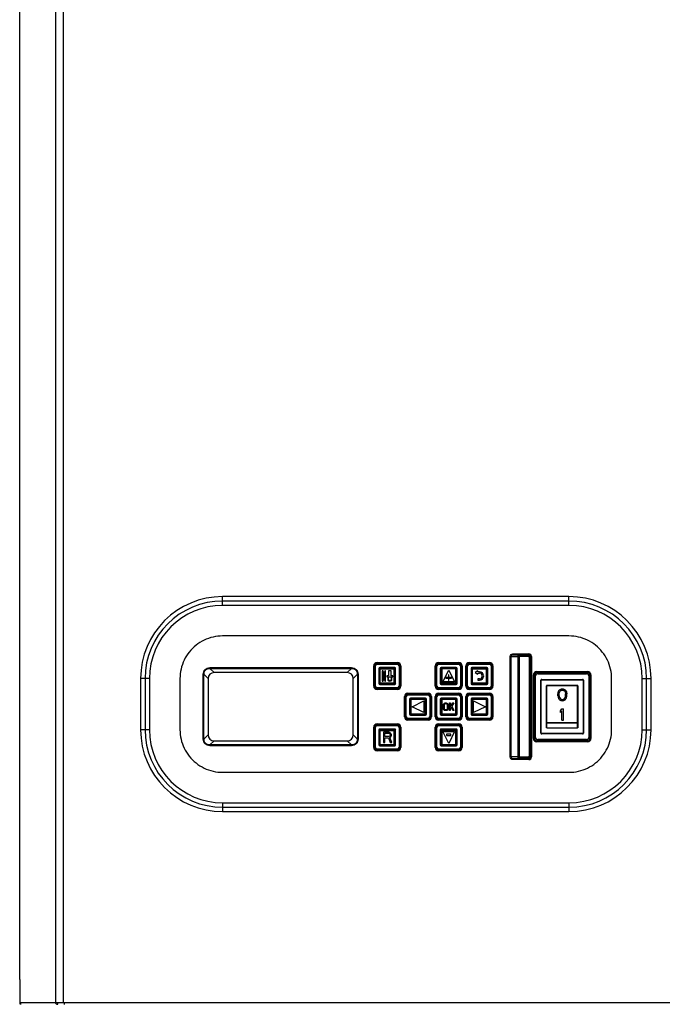
# Model space of a CAD drawing. Units: millimetres. Extents: x 0 to 420, y 0 to 297.
# Drawn here: x 160 to 175, y 161 to 184 of the extents above; entities that cross this region are included whole.
import ezdxf

# ---------------------------------------------------------------- set-up
doc = ezdxf.new("R2010")
doc.units = ezdxf.units.MM
doc.header["$LTSCALE"] = 23.1
doc.layers.add('ASSEMBLY', color=7, linetype='CONTINUOUS')

msp = doc.modelspace()

# ---------------------------------------------------------------- linework, layer by layer
at = {"layer": 'ASSEMBLY', "color": 9, "linetype": 'Continuous'}
for p, q in [((161.154, 203.844), (161.154, 161.204)), ((161.345, 161.204), (161.345, 203.844)), ((160.318, 161.75), (160.318, 203.298)), ((165.076, 170.529), (165.076, 170.737)), ((173.196, 170.737), (165.076, 170.737)), ((173.196, 170.529), (173.196, 170.737)), ((173.196, 170.633), (165.076, 170.633)), ((173.196, 170.529), (165.076, 170.529)), ((171.883, 169.394), (171.883, 169.374)), ((171.883, 169.394), (172.256, 169.394)), ((171.883, 169.374), (172.034, 169.369)), ((172.042, 169.368), (172.052, 169.358)), ((172.052, 169.338), (172.052, 169.358)), ((172.052, 169.338), (172.24, 169.338)), ((172.256, 169.374), (172.24, 169.358)), ((172.24, 169.358), (172.24, 169.338)), ((172.256, 169.394), (172.256, 169.374)), ((168.618, 168.638), (168.618, 169.11)), ((168.618, 169.11), (168.659, 169.11)), ((168.638, 168.638), (168.638, 169.11)), ((168.639, 168.638), (168.639, 169.11)), ((168.659, 168.638), (168.659, 169.11)), ((168.7, 169.151), (168.7, 169.192)), ((168.7, 169.192), (169.172, 169.192)), ((168.7, 169.172), (169.172, 169.172)), ((168.7, 169.171), (169.172, 169.171)), ((168.7, 169.151), (169.172, 169.151)), ((169.172, 169.151), (169.172, 169.192)), ((169.213, 169.11), (169.213, 168.638)), ((169.213, 169.11), (169.254, 169.11)), ((169.233, 169.11), (169.233, 168.638)), ((169.234, 169.11), (169.234, 168.638)), ((169.254, 169.11), (169.254, 168.638)), ((170.058, 168.638), (170.058, 169.11)), ((170.058, 169.11), (170.099, 169.11)), ((170.078, 168.638), (170.078, 169.11)), ((170.079, 168.638), (170.079, 169.11)), ((170.099, 168.638), (170.099, 169.11)), ((170.14, 169.151), (170.14, 169.192)), ((170.14, 169.192), (170.612, 169.192)), ((170.14, 169.172), (170.612, 169.172)), ((170.14, 169.171), (170.612, 169.171)), ((170.14, 169.151), (170.612, 169.151)), ((170.612, 169.151), (170.612, 169.192)), ((170.653, 169.11), (170.653, 168.638)), ((170.653, 169.11), (170.694, 169.11)), ((170.673, 169.11), (170.673, 168.638)), ((170.674, 169.11), (170.674, 168.638)), ((170.694, 169.11), (170.694, 168.638)), ((170.778, 168.638), (170.778, 169.11)), ((170.778, 169.11), (170.819, 169.11)), ((170.798, 168.638), (170.798, 169.11)), ((170.799, 168.638), (170.799, 169.11)), ((170.819, 168.638), (170.819, 169.11)), ((170.86, 169.151), (170.86, 169.192)), ((170.86, 169.192), (171.332, 169.192)), ((170.86, 169.172), (171.332, 169.172)), ((170.86, 169.171), (171.332, 169.171)), ((170.86, 169.151), (171.332, 169.151)), ((171.332, 169.151), (171.332, 169.192)), ((171.373, 169.11), (171.373, 168.638)), ((171.373, 169.11), (171.414, 169.11)), ((171.393, 169.11), (171.393, 168.638)), ((171.394, 169.11), (171.394, 168.638)), ((171.414, 169.11), (171.414, 168.638)), ((171.821, 166.974), (171.821, 169.334)), ((171.821, 169.334), (171.84, 169.334)), ((171.84, 166.974), (171.84, 169.334)), ((171.84, 169.334), (171.995, 169.329)), ((171.995, 169.329), (171.995, 166.979)), ((172.002, 169.328), (172.002, 166.98)), ((172.002, 169.328), (172.013, 169.318)), ((172.013, 169.318), (172.033, 169.318)), ((172.033, 166.99), (172.033, 169.318)), ((172.26, 169.318), (172.26, 166.99)), ((172.26, 169.318), (172.28, 169.318)), ((172.296, 169.334), (172.28, 169.318)), ((172.316, 169.334), (172.296, 169.334)), ((172.316, 169.334), (172.316, 166.974)), ((164.621, 167.395), (164.621, 168.914)), ((164.621, 168.914), (164.638, 168.914)), ((164.638, 167.395), (164.638, 168.914)), ((164.638, 168.914), (164.736, 168.816)), ((164.777, 169.07), (164.777, 169.052)), ((164.777, 169.07), (168.096, 169.07)), ((164.777, 169.052), (164.875, 168.954)), ((164.777, 169.052), (168.096, 169.052)), ((168.096, 169.052), (167.998, 168.954)), ((168.096, 169.07), (168.096, 169.052)), ((168.234, 168.914), (168.136, 168.816)), ((168.234, 168.914), (168.234, 167.395)), ((168.252, 168.914), (168.234, 168.914)), ((168.252, 168.914), (168.252, 167.395)), ((168.752, 169.039), (168.74, 169.05)), ((168.752, 168.71), (168.752, 169.039)), ((168.752, 169.039), (169.121, 169.039)), ((168.772, 169.059), (168.76, 169.07)), ((168.772, 168.69), (168.772, 169.059)), ((168.772, 169.059), (169.101, 169.059)), ((169.112, 169.07), (169.101, 169.059)), ((169.101, 168.69), (169.101, 169.059)), ((169.132, 169.05), (169.121, 169.039)), ((169.121, 169.039), (169.121, 168.71)), ((170.192, 169.039), (170.18, 169.05)), ((170.192, 168.71), (170.192, 169.039)), ((170.192, 169.039), (170.212, 169.039)), ((170.212, 169.059), (170.2, 169.07)), ((170.212, 169.059), (170.212, 169.039)), ((170.212, 169.059), (170.541, 169.059)), ((170.552, 169.07), (170.541, 169.059)), ((170.541, 169.059), (170.541, 169.039)), ((170.561, 169.039), (170.541, 169.039)), ((170.572, 169.05), (170.561, 169.039)), ((170.561, 169.039), (170.561, 168.71)), ((170.912, 169.039), (170.9, 169.05)), ((170.912, 168.71), (170.912, 169.039)), ((170.912, 169.039), (171.281, 169.039)), ((170.932, 169.059), (170.92, 169.07)), ((170.932, 168.69), (170.932, 169.059)), ((170.932, 169.059), (171.261, 169.059)), ((171.272, 169.07), (171.261, 169.059)), ((171.261, 168.69), (171.261, 169.059)), ((171.292, 169.05), (171.281, 169.039)), ((171.281, 169.039), (171.281, 168.71)), ((172.362, 167.41), (172.362, 168.898)), ((172.362, 168.898), (172.382, 168.898)), ((172.382, 167.41), (172.382, 168.898)), ((172.382, 168.898), (172.406, 168.875)), ((172.406, 167.434), (172.406, 168.875)), ((172.414, 168.875), (172.406, 168.875)), ((172.414, 167.434), (172.414, 168.875)), ((172.442, 168.978), (172.442, 168.958)), ((172.442, 168.978), (173.631, 168.978)), ((172.442, 168.958), (172.466, 168.935)), ((172.442, 168.958), (173.631, 168.958)), ((172.466, 168.927), (172.466, 168.935)), ((172.466, 168.935), (173.607, 168.935)), ((172.466, 168.927), (173.607, 168.927)), ((173.631, 168.958), (173.607, 168.935)), ((173.607, 168.927), (173.607, 168.935)), ((173.631, 168.978), (173.631, 168.958)), ((173.659, 168.875), (173.659, 167.434)), ((173.659, 168.875), (173.667, 168.875)), ((173.69, 168.898), (173.667, 168.875)), ((173.667, 168.875), (173.667, 167.434)), ((173.69, 168.898), (173.69, 167.41)), ((173.71, 168.898), (173.69, 168.898)), ((173.71, 168.898), (173.71, 167.41)), ((163.152, 168.814), (163.152, 167.614)), ((163.36, 168.814), (163.152, 168.814)), ((163.256, 168.814), (163.256, 167.614)), ((163.36, 168.814), (163.36, 167.614)), ((168.752, 168.71), (168.74, 168.698)), ((168.752, 168.71), (169.121, 168.71)), ((168.772, 168.69), (168.76, 168.678)), ((169.101, 168.69), (168.772, 168.69)), ((169.101, 168.69), (169.112, 168.678)), ((169.121, 168.71), (169.132, 168.698)), ((170.192, 168.71), (170.18, 168.698)), ((170.192, 168.71), (170.212, 168.71)), ((170.212, 168.69), (170.2, 168.678)), ((170.212, 168.69), (170.212, 168.71)), ((170.541, 168.69), (170.212, 168.69)), ((170.541, 168.69), (170.541, 168.71)), ((170.561, 168.71), (170.541, 168.71)), ((170.541, 168.69), (170.552, 168.678)), ((170.561, 168.71), (170.572, 168.698)), ((170.912, 168.71), (170.9, 168.698)), ((170.912, 168.71), (171.281, 168.71)), ((170.932, 168.69), (170.92, 168.678)), ((171.261, 168.69), (170.932, 168.69)), ((171.261, 168.69), (171.272, 168.678)), ((171.281, 168.71), (171.292, 168.698)), ((172.536, 168.774), (172.544, 168.774)), ((172.544, 167.534), (172.544, 168.774)), ((172.556, 168.794), (172.556, 168.786)), ((172.556, 168.786), (173.516, 168.786)), ((172.674, 167.654), (172.674, 168.654)), ((173.398, 168.647), (172.674, 168.647)), ((173.398, 167.654), (173.398, 168.654)), ((173.516, 168.794), (173.516, 168.786)), ((173.528, 168.774), (173.528, 167.534)), ((173.536, 168.774), (173.528, 168.774)), ((174.912, 167.614), (174.912, 168.814)), ((174.912, 168.814), (175.12, 168.814)), ((175.016, 167.614), (175.016, 168.814)), ((175.12, 167.614), (175.12, 168.814)), ((168.618, 168.638), (168.659, 168.638)), ((168.7, 168.556), (168.7, 168.597)), ((169.172, 168.597), (168.7, 168.597)), ((169.172, 168.577), (168.7, 168.577)), ((169.172, 168.576), (168.7, 168.576)), ((169.172, 168.556), (168.7, 168.556)), ((169.172, 168.556), (169.172, 168.597)), ((169.254, 168.638), (169.213, 168.638)), ((169.42, 168.431), (169.42, 168.472)), ((169.42, 168.472), (169.892, 168.472)), ((169.42, 168.452), (169.892, 168.452)), ((169.42, 168.451), (169.892, 168.451)), ((169.42, 168.431), (169.892, 168.431)), ((169.892, 168.431), (169.892, 168.472)), ((170.058, 168.638), (170.099, 168.638)), ((170.14, 168.556), (170.14, 168.597)), ((170.612, 168.597), (170.14, 168.597)), ((170.612, 168.577), (170.14, 168.577)), ((170.612, 168.576), (170.14, 168.576)), ((170.612, 168.556), (170.14, 168.556)), ((170.14, 168.431), (170.14, 168.472)), ((170.14, 168.472), (170.612, 168.472)), ((170.14, 168.452), (170.612, 168.452)), ((170.14, 168.451), (170.612, 168.451)), ((170.14, 168.431), (170.612, 168.431)), ((170.612, 168.556), (170.612, 168.597)), ((170.612, 168.431), (170.612, 168.472)), ((170.694, 168.638), (170.653, 168.638)), ((170.778, 168.638), (170.819, 168.638)), ((170.86, 168.556), (170.86, 168.597)), ((171.332, 168.597), (170.86, 168.597)), ((171.332, 168.577), (170.86, 168.577)), ((171.332, 168.576), (170.86, 168.576)), ((171.332, 168.556), (170.86, 168.556)), ((170.86, 168.431), (170.86, 168.472)), ((170.86, 168.472), (171.332, 168.472)), ((170.86, 168.452), (171.332, 168.452)), ((170.86, 168.451), (171.332, 168.451)), ((170.86, 168.431), (171.332, 168.431)), ((171.332, 168.556), (171.332, 168.597)), ((171.332, 168.431), (171.332, 168.472)), ((171.414, 168.638), (171.373, 168.638)), ((169.338, 167.918), (169.338, 168.39)), ((169.338, 168.39), (169.379, 168.39)), ((169.358, 167.918), (169.358, 168.39)), ((169.359, 167.918), (169.359, 168.39)), ((169.379, 167.918), (169.379, 168.39)), ((169.472, 168.319), (169.46, 168.33)), ((169.472, 167.99), (169.472, 168.319)), ((169.472, 168.319), (169.492, 168.319)), ((169.492, 168.339), (169.48, 168.35)), ((169.492, 168.339), (169.492, 168.319)), ((169.492, 168.339), (169.821, 168.339)), ((169.832, 168.35), (169.821, 168.339)), ((169.821, 168.339), (169.821, 168.319)), ((169.841, 168.319), (169.821, 168.319)), ((169.852, 168.33), (169.841, 168.319)), ((169.841, 168.319), (169.841, 167.99)), ((169.933, 168.39), (169.933, 167.918)), ((169.933, 168.39), (169.974, 168.39)), ((169.953, 168.39), (169.953, 167.918)), ((169.954, 168.39), (169.954, 167.918)), ((169.974, 168.39), (169.974, 167.918)), ((170.058, 167.918), (170.058, 168.39)), ((170.058, 168.39), (170.099, 168.39)), ((170.078, 167.918), (170.078, 168.39)), ((170.079, 167.918), (170.079, 168.39)), ((170.099, 167.918), (170.099, 168.39)), ((170.192, 168.319), (170.18, 168.33)), ((170.192, 167.99), (170.192, 168.319)), ((170.192, 168.319), (170.212, 168.319)), ((170.212, 168.339), (170.2, 168.35)), ((170.212, 168.339), (170.212, 168.319)), ((170.212, 168.339), (170.541, 168.339)), ((170.552, 168.35), (170.541, 168.339)), ((170.541, 168.339), (170.541, 168.319)), ((170.561, 168.319), (170.541, 168.319)), ((170.572, 168.33), (170.561, 168.319)), ((170.561, 168.319), (170.561, 167.99)), ((170.653, 168.39), (170.653, 167.918)), ((170.653, 168.39), (170.694, 168.39)), ((170.673, 168.39), (170.673, 167.918)), ((170.674, 168.39), (170.674, 167.918)), ((170.694, 168.39), (170.694, 167.918)), ((170.778, 167.918), (170.778, 168.39)), ((170.778, 168.39), (170.819, 168.39)), ((170.798, 167.918), (170.798, 168.39)), ((170.799, 167.918), (170.799, 168.39)), ((170.819, 167.918), (170.819, 168.39)), ((170.912, 168.319), (170.9, 168.33)), ((170.912, 167.99), (170.912, 168.319)), ((170.912, 168.319), (170.932, 168.319)), ((170.932, 168.339), (170.92, 168.35)), ((170.932, 168.339), (170.932, 168.319)), ((170.932, 168.339), (171.261, 168.339)), ((171.272, 168.35), (171.261, 168.339)), ((171.261, 168.339), (171.261, 168.319)), ((171.281, 168.319), (171.261, 168.319)), ((171.292, 168.33), (171.281, 168.319)), ((171.281, 168.319), (171.281, 167.99)), ((171.373, 168.39), (171.373, 167.918)), ((171.373, 168.39), (171.414, 168.39)), ((171.393, 168.39), (171.393, 167.918)), ((171.394, 168.39), (171.394, 167.918)), ((171.414, 168.39), (171.414, 167.918)), ((169.472, 167.99), (169.46, 167.978)), ((169.472, 167.99), (169.492, 167.99)), ((169.492, 167.97), (169.48, 167.958)), ((169.492, 167.97), (169.492, 167.99)), ((169.821, 167.97), (169.492, 167.97)), ((169.821, 167.97), (169.821, 167.99)), ((169.841, 167.99), (169.821, 167.99)), ((169.821, 167.97), (169.832, 167.958)), ((169.841, 167.99), (169.852, 167.978)), ((170.192, 167.99), (170.18, 167.978)), ((170.192, 167.99), (170.212, 167.99)), ((170.212, 167.97), (170.2, 167.958)), ((170.212, 167.97), (170.212, 167.99)), ((170.541, 167.97), (170.212, 167.97)), ((170.541, 167.97), (170.541, 167.99)), ((170.561, 167.99), (170.541, 167.99)), ((170.541, 167.97), (170.552, 167.958)), ((170.561, 167.99), (170.572, 167.978)), ((170.912, 167.99), (170.9, 167.978)), ((170.912, 167.99), (170.932, 167.99)), ((170.932, 167.97), (170.92, 167.958)), ((170.932, 167.97), (170.932, 167.99)), ((171.261, 167.97), (170.932, 167.97)), ((171.261, 167.97), (171.261, 167.99)), ((171.281, 167.99), (171.261, 167.99)), ((171.261, 167.97), (171.272, 167.958)), ((171.281, 167.99), (171.292, 167.978)), ((168.7, 167.711), (168.7, 167.752)), ((168.7, 167.752), (169.172, 167.752)), ((168.7, 167.732), (169.172, 167.732)), ((168.7, 167.731), (169.172, 167.731)), ((169.172, 167.711), (169.172, 167.752)), ((169.338, 167.918), (169.379, 167.918)), ((169.42, 167.836), (169.42, 167.877)), ((169.892, 167.877), (169.42, 167.877)), ((169.892, 167.857), (169.42, 167.857)), ((169.892, 167.856), (169.42, 167.856)), ((169.892, 167.836), (169.42, 167.836)), ((169.892, 167.836), (169.892, 167.877)), ((169.933, 167.918), (169.974, 167.918)), ((170.058, 167.918), (170.099, 167.918)), ((170.14, 167.836), (170.14, 167.877)), ((170.612, 167.877), (170.14, 167.877)), ((170.612, 167.857), (170.14, 167.857)), ((170.612, 167.856), (170.14, 167.856)), ((170.612, 167.836), (170.14, 167.836)), ((170.14, 167.711), (170.14, 167.752)), ((170.14, 167.752), (170.612, 167.752)), ((170.14, 167.732), (170.612, 167.732)), ((170.14, 167.731), (170.612, 167.731)), ((170.612, 167.836), (170.612, 167.877)), ((170.612, 167.711), (170.612, 167.752)), ((170.653, 167.918), (170.694, 167.918)), ((170.778, 167.918), (170.819, 167.918)), ((170.86, 167.836), (170.86, 167.877)), ((171.332, 167.877), (170.86, 167.877)), ((171.332, 167.857), (170.86, 167.857)), ((171.332, 167.856), (170.86, 167.856)), ((171.332, 167.836), (170.86, 167.836)), ((171.332, 167.836), (171.332, 167.877)), ((171.373, 167.918), (171.414, 167.918)), ((173.398, 167.775), (172.674, 167.775)), ((173.398, 167.765), (172.674, 167.765)), ((163.36, 167.614), (163.152, 167.614)), ((164.638, 167.395), (164.736, 167.493)), ((168.234, 167.395), (168.136, 167.493)), ((168.618, 167.198), (168.618, 167.67)), ((168.618, 167.67), (168.659, 167.67)), ((168.638, 167.198), (168.638, 167.67)), ((168.639, 167.198), (168.639, 167.67)), ((168.659, 167.198), (168.659, 167.67)), ((168.7, 167.711), (169.172, 167.711)), ((168.752, 167.599), (168.74, 167.61)), ((168.752, 167.27), (168.752, 167.599)), ((168.752, 167.599), (169.121, 167.599)), ((168.772, 167.619), (168.76, 167.63)), ((168.772, 167.25), (168.772, 167.619)), ((168.772, 167.619), (169.101, 167.619)), ((169.112, 167.63), (169.101, 167.619)), ((169.101, 167.25), (169.101, 167.619)), ((169.132, 167.61), (169.121, 167.599)), ((169.121, 167.599), (169.121, 167.27)), ((169.213, 167.67), (169.213, 167.198)), ((169.213, 167.67), (169.254, 167.67)), ((169.233, 167.67), (169.233, 167.198)), ((169.234, 167.67), (169.234, 167.198)), ((169.254, 167.67), (169.254, 167.198)), ((170.058, 167.198), (170.058, 167.67)), ((170.058, 167.67), (170.099, 167.67)), ((170.078, 167.198), (170.078, 167.67)), ((170.079, 167.198), (170.079, 167.67)), ((170.099, 167.198), (170.099, 167.67)), ((170.14, 167.711), (170.612, 167.711)), ((170.192, 167.599), (170.18, 167.61)), ((170.192, 167.27), (170.192, 167.599)), ((170.192, 167.599), (170.212, 167.599)), ((170.212, 167.619), (170.2, 167.63)), ((170.212, 167.619), (170.212, 167.599)), ((170.212, 167.619), (170.541, 167.619)), ((170.552, 167.63), (170.541, 167.619)), ((170.541, 167.619), (170.541, 167.599)), ((170.561, 167.599), (170.541, 167.599)), ((170.572, 167.61), (170.561, 167.599)), ((170.561, 167.599), (170.561, 167.27)), ((170.653, 167.67), (170.653, 167.198)), ((170.653, 167.67), (170.694, 167.67)), ((170.673, 167.67), (170.673, 167.198)), ((170.674, 167.67), (170.674, 167.198)), ((170.694, 167.67), (170.694, 167.198)), ((172.536, 167.534), (172.544, 167.534)), ((172.556, 167.514), (172.556, 167.522)), ((173.516, 167.522), (172.556, 167.522)), ((173.516, 167.514), (173.516, 167.522)), ((173.536, 167.534), (173.528, 167.534)), ((174.912, 167.614), (175.12, 167.614)), ((164.621, 167.395), (164.638, 167.395)), ((164.777, 167.256), (164.875, 167.354)), ((164.777, 167.239), (164.777, 167.256)), ((168.096, 167.256), (164.777, 167.256)), ((168.096, 167.256), (167.998, 167.354)), ((168.096, 167.239), (168.096, 167.256)), ((168.252, 167.395), (168.234, 167.395)), ((168.752, 167.27), (168.74, 167.258)), ((168.752, 167.27), (169.121, 167.27)), ((169.121, 167.27), (169.132, 167.258)), ((170.192, 167.27), (170.18, 167.258)), ((170.192, 167.27), (170.212, 167.27)), ((170.212, 167.25), (170.212, 167.27)), ((170.541, 167.25), (170.541, 167.27)), ((170.561, 167.27), (170.541, 167.27)), ((170.561, 167.27), (170.572, 167.258)), ((172.362, 167.41), (172.382, 167.41)), ((172.382, 167.41), (172.406, 167.434)), ((172.414, 167.434), (172.406, 167.434)), ((172.442, 167.35), (172.466, 167.374)), ((172.442, 167.33), (172.442, 167.35)), ((173.631, 167.35), (172.442, 167.35)), ((173.631, 167.33), (172.442, 167.33)), ((172.466, 167.382), (172.466, 167.374)), ((173.607, 167.382), (172.466, 167.382)), ((173.607, 167.374), (172.466, 167.374)), ((173.607, 167.382), (173.607, 167.374)), ((173.631, 167.35), (173.607, 167.374)), ((173.631, 167.33), (173.631, 167.35)), ((173.659, 167.434), (173.667, 167.434)), ((173.69, 167.41), (173.667, 167.434)), ((173.71, 167.41), (173.69, 167.41)), ((168.096, 167.239), (164.777, 167.239)), ((168.618, 167.198), (168.659, 167.198)), ((168.7, 167.116), (168.7, 167.157)), ((169.172, 167.157), (168.7, 167.157)), ((169.172, 167.137), (168.7, 167.137)), ((169.172, 167.136), (168.7, 167.136)), ((169.172, 167.116), (168.7, 167.116)), ((168.772, 167.25), (168.76, 167.238)), ((169.101, 167.25), (168.772, 167.25)), ((169.101, 167.25), (169.112, 167.238)), ((169.172, 167.116), (169.172, 167.157)), ((169.213, 167.198), (169.254, 167.198)), ((170.058, 167.198), (170.099, 167.198)), ((170.14, 167.116), (170.14, 167.157)), ((170.612, 167.157), (170.14, 167.157)), ((170.612, 167.137), (170.14, 167.137)), ((170.612, 167.136), (170.14, 167.136)), ((170.612, 167.116), (170.14, 167.116)), ((170.212, 167.25), (170.2, 167.238)), ((170.541, 167.25), (170.212, 167.25)), ((170.541, 167.25), (170.552, 167.238)), ((170.612, 167.116), (170.612, 167.157)), ((170.653, 167.198), (170.694, 167.198)), ((171.821, 166.974), (171.84, 166.974)), ((171.995, 166.979), (171.84, 166.974)), ((172.034, 166.939), (171.883, 166.934)), ((171.883, 166.914), (171.883, 166.934)), ((172.256, 166.914), (171.883, 166.914)), ((172.002, 166.98), (172.013, 166.99)), ((172.033, 166.99), (172.013, 166.99)), ((172.042, 166.94), (172.034, 166.939)), ((172.042, 166.94), (172.052, 166.95)), ((172.052, 166.95), (172.052, 166.97)), ((172.24, 166.97), (172.052, 166.97)), ((172.24, 166.97), (172.24, 166.95)), ((172.256, 166.934), (172.24, 166.95)), ((172.256, 166.914), (172.256, 166.934)), ((172.28, 166.99), (172.26, 166.99)), ((172.296, 166.974), (172.28, 166.99)), ((172.316, 166.974), (172.296, 166.974)), ((165.076, 165.899), (165.076, 165.691)), ((165.076, 165.899), (173.196, 165.899)), ((173.196, 165.899), (173.196, 165.691)), ((165.076, 165.795), (173.196, 165.795)), ((165.076, 165.691), (173.196, 165.691)), ((161.152, 161.204), (160.318, 161.204)), ((185.661, 161.204), (161.372, 161.204))]:
    msp.add_line(p, q, dxfattribs=at)
at = {"layer": 'ASSEMBLY', "color": 7, "linetype": 'Continuous'}
for p, q in [((173.196, 169.813), (165.076, 169.813)), ((171.883, 169.374), (172.256, 169.374)), ((172.052, 169.358), (172.24, 169.358)), ((172.013, 166.99), (172.013, 169.318)), ((172.28, 169.318), (172.28, 166.99)), ((172.296, 169.334), (172.296, 166.974)), ((167.998, 168.954), (164.875, 168.954)), ((168.74, 169.05), (168.74, 168.698)), ((169.112, 169.07), (168.76, 169.07)), ((168.816, 168.994), (168.816, 168.754)), ((168.836, 168.994), (168.816, 168.994)), ((168.836, 168.962), (168.836, 168.994)), ((168.876, 168.962), (168.836, 168.962)), ((168.836, 168.91), (168.836, 168.942)), ((168.836, 168.942), (168.876, 168.942)), ((168.876, 168.91), (168.836, 168.91)), ((168.836, 168.858), (168.836, 168.89)), ((168.836, 168.89), (168.876, 168.89)), ((168.876, 168.994), (168.876, 168.962)), ((168.896, 168.994), (168.876, 168.994)), ((168.876, 168.942), (168.876, 168.91)), ((168.876, 168.89), (168.876, 168.858)), ((168.896, 168.754), (168.896, 168.994)), ((168.926, 168.874), (168.926, 168.854)), ((168.966, 168.874), (168.926, 168.874)), ((168.966, 168.994), (168.966, 168.874)), ((169.026, 168.994), (168.966, 168.994)), ((169.026, 168.874), (169.026, 168.994)), ((169.066, 168.874), (169.026, 168.874)), ((169.066, 168.854), (169.066, 168.874)), ((169.132, 168.698), (169.132, 169.05)), ((170.18, 169.05), (170.18, 168.698)), ((170.552, 169.07), (170.2, 169.07)), ((170.212, 169.039), (170.212, 168.71)), ((170.541, 169.039), (170.212, 169.039)), ((170.236, 168.734), (170.376, 169.014)), ((170.368, 168.903), (170.368, 168.842)), ((170.383, 168.903), (170.368, 168.903)), ((170.376, 169.014), (170.516, 168.734)), ((170.383, 168.842), (170.383, 168.903)), ((170.541, 168.71), (170.541, 169.039)), ((170.572, 168.698), (170.572, 169.05)), ((170.9, 169.05), (170.9, 168.698)), ((171.272, 169.07), (170.92, 169.07)), ((171.056, 168.998), (170.996, 168.958)), ((170.996, 168.958), (171.056, 168.918)), ((171.056, 168.974), (171.056, 168.998)), ((171.096, 168.974), (171.056, 168.974)), ((171.056, 168.918), (171.056, 168.942)), ((171.056, 168.942), (171.096, 168.942)), ((171.292, 168.698), (171.292, 169.05)), ((164.076, 168.814), (164.076, 167.614)), ((164.736, 168.816), (164.736, 167.493)), ((168.136, 167.493), (168.136, 168.816)), ((168.76, 168.678), (169.112, 168.678)), ((168.816, 168.754), (168.836, 168.754)), ((168.876, 168.858), (168.836, 168.858)), ((168.836, 168.806), (168.836, 168.838)), ((168.836, 168.838), (168.876, 168.838)), ((168.876, 168.806), (168.836, 168.806)), ((168.836, 168.754), (168.836, 168.786)), ((168.836, 168.786), (168.876, 168.786)), ((168.876, 168.838), (168.876, 168.806)), ((168.876, 168.786), (168.876, 168.754)), ((168.876, 168.754), (168.896, 168.754)), ((168.926, 168.854), (168.946, 168.854)), ((168.946, 168.854), (168.946, 168.774)), ((168.966, 168.784), (168.966, 168.854)), ((168.966, 168.854), (169.026, 168.854)), ((169.026, 168.854), (169.026, 168.784)), ((169.046, 168.774), (169.046, 168.854)), ((169.046, 168.854), (169.066, 168.854)), ((170.2, 168.678), (170.552, 168.678)), ((170.212, 168.71), (170.541, 168.71)), ((170.516, 168.734), (170.236, 168.734)), ((170.308, 168.842), (170.308, 168.826)), ((170.368, 168.842), (170.308, 168.842)), ((170.308, 168.826), (170.368, 168.826)), ((170.368, 168.826), (170.368, 168.765)), ((170.368, 168.765), (170.383, 168.765)), ((170.443, 168.842), (170.383, 168.842)), ((170.383, 168.765), (170.383, 168.826)), ((170.383, 168.826), (170.443, 168.826)), ((170.443, 168.826), (170.443, 168.842)), ((170.92, 168.678), (171.272, 168.678)), ((171.056, 168.806), (171.056, 168.774)), ((171.096, 168.806), (171.056, 168.806)), ((171.056, 168.774), (171.096, 168.774)), ((172.536, 167.534), (172.536, 168.774)), ((172.556, 168.794), (173.516, 168.794)), ((172.666, 167.662), (172.666, 168.646)), ((173.398, 168.654), (172.674, 168.654)), ((173.406, 168.646), (173.406, 167.662)), ((173.536, 168.774), (173.536, 167.534)), ((174.196, 167.614), (174.196, 168.814)), ((172.936, 168.405), (172.936, 168.459)), ((172.942, 168.488), (172.942, 168.486)), ((172.948, 168.506), (172.948, 168.504)), ((172.96, 168.53), (172.96, 168.528)), ((172.965, 168.411), (172.965, 168.453)), ((172.977, 168.548), (172.977, 168.546)), ((173.006, 168.566), (173.006, 168.564)), ((173.041, 168.572), (173.041, 168.57)), ((173.076, 168.566), (173.076, 168.564)), ((173.105, 168.548), (173.105, 168.546)), ((173.117, 168.411), (173.117, 168.453)), ((173.123, 168.53), (173.123, 168.528)), ((173.135, 168.506), (173.135, 168.504)), ((173.14, 168.488), (173.14, 168.486)), ((173.146, 168.405), (173.146, 168.459)), ((169.46, 168.33), (169.46, 167.978)), ((169.832, 168.35), (169.48, 168.35)), ((169.492, 168.319), (169.492, 167.99)), ((169.821, 168.319), (169.492, 168.319)), ((169.516, 168.154), (169.796, 168.294)), ((169.796, 168.294), (169.796, 168.014)), ((169.821, 167.99), (169.821, 168.319)), ((169.852, 167.978), (169.852, 168.33)), ((170.18, 168.33), (170.18, 167.978)), ((170.552, 168.35), (170.2, 168.35)), ((170.212, 168.319), (170.212, 167.99)), ((170.541, 168.319), (170.212, 168.319)), ((170.248, 168.181), (170.251, 168.2)), ((170.248, 168.123), (170.248, 168.181)), ((170.251, 168.2), (170.257, 168.215)), ((170.257, 168.215), (170.269, 168.231)), ((170.269, 168.196), (170.266, 168.181)), ((170.266, 168.181), (170.266, 168.123)), ((170.269, 168.231), (170.281, 168.238)), ((170.275, 168.208), (170.269, 168.196)), ((170.284, 168.215), (170.275, 168.208)), ((170.281, 168.238), (170.296, 168.242)), ((170.296, 168.219), (170.284, 168.215)), ((170.296, 168.242), (170.32, 168.242)), ((170.32, 168.219), (170.296, 168.219)), ((170.32, 168.242), (170.335, 168.238)), ((170.332, 168.215), (170.32, 168.219)), ((170.341, 168.208), (170.332, 168.215)), ((170.335, 168.238), (170.347, 168.231)), ((170.347, 168.196), (170.341, 168.208)), ((170.347, 168.231), (170.359, 168.215)), ((170.35, 168.181), (170.347, 168.196)), ((170.35, 168.123), (170.35, 168.181)), ((170.359, 168.215), (170.365, 168.2)), ((170.365, 168.2), (170.368, 168.181)), ((170.368, 168.181), (170.368, 168.123)), ((170.392, 168.062), (170.392, 168.242)), ((170.392, 168.242), (170.41, 168.242)), ((170.41, 168.242), (170.41, 168.154)), ((170.41, 168.154), (170.476, 168.242)), ((170.5, 168.242), (170.446, 168.169)), ((170.476, 168.242), (170.5, 168.242)), ((170.541, 167.99), (170.541, 168.319)), ((170.572, 167.978), (170.572, 168.33)), ((170.9, 168.33), (170.9, 167.978)), ((171.272, 168.35), (170.92, 168.35)), ((170.932, 168.319), (170.932, 167.99)), ((171.261, 168.319), (170.932, 168.319)), ((170.956, 168.014), (170.956, 168.294)), ((170.956, 168.294), (171.236, 168.154)), ((171.261, 167.99), (171.261, 168.319)), ((171.292, 167.978), (171.292, 168.33)), ((172.971, 168.376), (172.971, 168.374)), ((172.995, 168.341), (172.995, 168.339)), ((173.012, 168.329), (173.012, 168.327)), ((173.041, 168.323), (173.041, 168.321)), ((173.07, 168.329), (173.07, 168.327)), ((173.088, 168.341), (173.088, 168.339)), ((173.111, 168.376), (173.111, 168.374)), ((169.48, 167.958), (169.832, 167.958)), ((169.492, 167.99), (169.821, 167.99)), ((169.796, 168.014), (169.516, 168.154)), ((170.2, 167.958), (170.552, 167.958)), ((170.212, 167.99), (170.541, 167.99)), ((170.251, 168.104), (170.248, 168.123)), ((170.257, 168.089), (170.251, 168.104)), ((170.269, 168.074), (170.257, 168.089)), ((170.266, 168.123), (170.269, 168.108)), ((170.269, 168.108), (170.275, 168.097)), ((170.281, 168.066), (170.269, 168.074)), ((170.275, 168.097), (170.284, 168.089)), ((170.296, 168.062), (170.281, 168.066)), ((170.284, 168.089), (170.296, 168.085)), ((170.296, 168.085), (170.32, 168.085)), ((170.32, 168.062), (170.296, 168.062)), ((170.32, 168.085), (170.332, 168.089)), ((170.335, 168.066), (170.32, 168.062)), ((170.332, 168.089), (170.341, 168.097)), ((170.347, 168.074), (170.335, 168.066)), ((170.341, 168.097), (170.347, 168.108)), ((170.347, 168.108), (170.35, 168.123)), ((170.359, 168.089), (170.347, 168.074)), ((170.365, 168.104), (170.359, 168.089)), ((170.368, 168.123), (170.365, 168.104)), ((170.41, 168.062), (170.392, 168.062)), ((170.431, 168.15), (170.41, 168.123)), ((170.41, 168.123), (170.41, 168.062)), ((170.476, 168.062), (170.431, 168.15)), ((170.446, 168.169), (170.5, 168.062)), ((170.5, 168.062), (170.476, 168.062)), ((170.92, 167.958), (171.272, 167.958)), ((170.932, 167.99), (171.261, 167.99)), ((171.236, 168.154), (170.956, 168.014)), ((172.996, 168.016), (172.996, 168.06)), ((173.031, 168.1), (173.031, 168.097)), ((173.031, 168.1), (173.066, 168.1)), ((173.066, 168.097), (173.031, 168.097)), ((173.031, 167.841), (173.031, 168.055)), ((173.066, 167.841), (173.066, 168.1)), ((173.031, 167.841), (173.066, 167.841)), ((168.74, 167.61), (168.74, 167.258)), ((169.112, 167.63), (168.76, 167.63)), ((168.849, 167.554), (168.849, 167.314)), ((168.969, 167.554), (168.849, 167.554)), ((168.879, 167.452), (168.879, 167.529)), ((168.879, 167.529), (168.974, 167.529)), ((168.994, 167.549), (168.969, 167.554)), ((168.974, 167.529), (168.989, 167.523)), ((168.989, 167.523), (168.999, 167.513)), ((169.014, 167.534), (168.994, 167.549)), ((168.999, 167.513), (169.004, 167.498)), ((169.004, 167.498), (169.004, 167.483)), ((169.029, 167.513), (169.014, 167.534)), ((169.034, 167.498), (169.029, 167.513)), ((169.034, 167.478), (169.034, 167.498)), ((169.132, 167.258), (169.132, 167.61)), ((170.18, 167.61), (170.18, 167.258)), ((170.552, 167.63), (170.2, 167.63)), ((170.212, 167.599), (170.212, 167.27)), ((170.541, 167.599), (170.212, 167.599)), ((170.376, 167.294), (170.236, 167.574)), ((170.236, 167.574), (170.516, 167.574)), ((170.322, 167.506), (170.322, 167.481)), ((170.427, 167.506), (170.322, 167.506)), ((170.516, 167.574), (170.376, 167.294)), ((170.427, 167.481), (170.427, 167.506)), ((170.541, 167.27), (170.541, 167.599)), ((170.572, 167.258), (170.572, 167.61)), ((173.516, 167.514), (172.556, 167.514)), ((172.674, 167.654), (173.398, 167.654)), ((164.875, 167.354), (167.998, 167.354)), ((168.849, 167.314), (168.879, 167.314)), ((168.974, 167.452), (168.879, 167.452)), ((168.879, 167.314), (168.879, 167.421)), ((168.879, 167.421), (168.964, 167.421)), ((168.964, 167.421), (169.004, 167.314)), ((168.989, 167.457), (168.974, 167.452)), ((168.999, 167.467), (168.989, 167.457)), ((168.994, 167.432), (169.014, 167.442)), ((169.039, 167.314), (168.994, 167.432)), ((169.004, 167.483), (168.999, 167.467)), ((169.004, 167.314), (169.039, 167.314)), ((169.014, 167.442), (169.029, 167.462)), ((169.029, 167.462), (169.034, 167.478)), ((170.212, 167.27), (170.541, 167.27)), ((170.322, 167.481), (170.427, 167.481)), ((168.76, 167.238), (169.112, 167.238)), ((170.2, 167.238), (170.552, 167.238)), ((172.256, 166.934), (171.883, 166.934)), ((172.24, 166.95), (172.052, 166.95)), ((165.076, 166.615), (173.196, 166.615)), ((160.318, 161.75), (160.318, 161.204)), ((161.372, 161.204), (161.152, 161.204)), ((161.211, 161.192), (161.209, 161.197)), ((161.372, 161.17), (161.372, 161.204))]:
    msp.add_line(p, q, dxfattribs=at)
at = {"layer": 'ASSEMBLY', "color": 9, "linetype": 'Continuous'}
for centre, radius, start, end in [((165.076, 168.814), 1.923, 89.9832, 179.9819), ((173.197, 168.814), 1.923, 0.0181, 90.0168), ((165.076, 168.814), 1.819, 89.9822, 179.9809), ((165.076, 168.814), 1.715, 89.9811, 179.9798), ((173.197, 168.814), 1.819, 0.0191, 90.0178), ((173.197, 168.814), 1.715, 0.0202, 90.0189), ((172.042, 169.328), 0.04, 90.0117, 179.9883), ((172.052, 169.318), 0.04, 90.0265, 179.9753), ((172.052, 169.318), 0.02, 89.9873, 180.0127), ((172.24, 169.318), 0.04, 0.0265, 89.9753), ((172.24, 169.318), 0.02, 359.9873, 90.0127), ((172.256, 169.334), 0.06, 359.9999, 90.0001), ((172.256, 169.334), 0.04, 359.9934, 89.9955), ((168.7, 169.11), 0.0821, 90, 180), ((168.7, 169.11), 0.0622, 90, 180), ((168.7, 169.11), 0.061, 90, 180), ((168.7, 169.11), 0.041, 90, 180), ((169.172, 169.11), 0.0821, 0, 90), ((169.172, 169.11), 0.0622, 0, 90), ((169.172, 169.11), 0.061, 0, 90), ((169.172, 169.11), 0.041, 0, 90), ((170.14, 169.11), 0.0821, 90, 180), ((170.14, 169.11), 0.0622, 90, 180), ((170.14, 169.11), 0.061, 90, 180), ((170.14, 169.11), 0.041, 90, 180), ((170.612, 169.11), 0.0821, 0, 90), ((170.612, 169.11), 0.0622, 0, 90), ((170.612, 169.11), 0.061, 0, 90), ((170.612, 169.11), 0.041, 0, 90), ((170.86, 169.11), 0.0821, 90, 180), ((170.86, 169.11), 0.0622, 90, 180), ((170.86, 169.11), 0.061, 90, 180), ((170.86, 169.11), 0.041, 90, 180), ((171.332, 169.11), 0.0821, 0, 90), ((171.332, 169.11), 0.0622, 0, 90), ((171.332, 169.11), 0.061, 0, 90), ((171.332, 169.11), 0.041, 0, 90), ((168.772, 169.039), 0.02, 90.0538, 179.9462), ((169.101, 169.039), 0.02, 0.0538, 89.9462), ((170.212, 169.039), 0.02, 90.0538, 179.9462), ((170.541, 169.039), 0.02, 0.0538, 89.9462), ((170.932, 169.039), 0.02, 90.0538, 179.9462), ((171.261, 169.039), 0.02, 0.0538, 89.9462), ((172.442, 168.898), 0.0798, 89.9692, 180.0308), ((172.442, 168.898), 0.0598, 89.8987, 180.0998), ((172.466, 168.875), 0.0599, 90.0081, 180.0029), ((172.466, 168.875), 0.0519, 89.9692, 180.0308), ((173.607, 168.875), 0.0599, 0.0081, 90.0029), ((173.607, 168.875), 0.0519, 359.9692, 90.0308), ((173.631, 168.898), 0.0798, 359.9692, 90.0308), ((173.631, 168.898), 0.0598, 359.8987, 90.0998), ((168.772, 168.71), 0.02, 180.0538, 269.9462), ((169.101, 168.71), 0.02, 270.0538, 359.9462), ((170.212, 168.71), 0.02, 180.0538, 269.9462), ((170.541, 168.71), 0.02, 270.0538, 359.9462), ((170.932, 168.71), 0.02, 180.0538, 269.9462), ((171.261, 168.71), 0.02, 270.0538, 359.9462), ((172.556, 168.774), 0.012, 90, 180), ((173.516, 168.774), 0.012, 0, 90), ((168.7, 168.638), 0.0821, 180, 270), ((168.7, 168.638), 0.0622, 180, 270), ((168.7, 168.638), 0.061, 180, 270), ((168.7, 168.638), 0.041, 180, 270), ((169.172, 168.638), 0.0821, 270, 360), ((169.172, 168.638), 0.0622, 270, 360), ((169.172, 168.638), 0.061, 270, 360), ((169.172, 168.638), 0.041, 270, 360), ((169.42, 168.39), 0.0821, 90, 180), ((169.42, 168.39), 0.0622, 90, 180), ((169.42, 168.39), 0.061, 90, 180), ((169.42, 168.39), 0.041, 90, 180), ((169.892, 168.39), 0.0821, 0, 90), ((169.892, 168.39), 0.0622, 0, 90), ((169.892, 168.39), 0.061, 0, 90), ((169.892, 168.39), 0.041, 0, 90), ((170.14, 168.638), 0.0821, 180, 270), ((170.14, 168.39), 0.0821, 90, 180), ((170.14, 168.638), 0.0622, 180, 270), ((170.14, 168.39), 0.0622, 90, 180), ((170.14, 168.638), 0.061, 180, 270), ((170.14, 168.39), 0.061, 90, 180), ((170.14, 168.638), 0.041, 180, 270), ((170.14, 168.39), 0.041, 90, 180), ((170.612, 168.638), 0.0821, 270, 360), ((170.612, 168.638), 0.0622, 270, 360), ((170.612, 168.638), 0.061, 270, 360), ((170.612, 168.638), 0.041, 270, 360), ((170.612, 168.39), 0.0821, 0, 90), ((170.612, 168.39), 0.0622, 0, 90), ((170.612, 168.39), 0.061, 0, 90), ((170.612, 168.39), 0.041, 0, 90), ((170.86, 168.638), 0.0821, 180, 270), ((170.86, 168.39), 0.0821, 90, 180), ((170.86, 168.638), 0.0622, 180, 270), ((170.86, 168.39), 0.0622, 90, 180), ((170.86, 168.638), 0.061, 180, 270), ((170.86, 168.39), 0.061, 90, 180), ((170.86, 168.638), 0.041, 180, 270), ((170.86, 168.39), 0.041, 90, 180), ((171.332, 168.638), 0.0821, 270, 360), ((171.332, 168.638), 0.0622, 270, 360), ((171.332, 168.638), 0.061, 270, 360), ((171.332, 168.638), 0.041, 270, 360), ((171.332, 168.39), 0.0821, 0, 90), ((171.332, 168.39), 0.0622, 0, 90), ((171.332, 168.39), 0.061, 0, 90), ((171.332, 168.39), 0.041, 0, 90), ((169.492, 168.319), 0.02, 90.0538, 179.9462), ((169.821, 168.319), 0.02, 0.0538, 89.9462), ((170.212, 168.319), 0.02, 90.0538, 179.9462), ((170.541, 168.319), 0.02, 0.0538, 89.9462), ((170.932, 168.319), 0.02, 90.0538, 179.9462), ((171.261, 168.319), 0.02, 0.0538, 89.9462), ((169.492, 167.99), 0.02, 180.0538, 269.9462), ((169.821, 167.99), 0.02, 270.0538, 359.9462), ((170.212, 167.99), 0.02, 180.0538, 269.9462), ((170.541, 167.99), 0.02, 270.0538, 359.9462), ((170.932, 167.99), 0.02, 180.0538, 269.9462), ((171.261, 167.99), 0.02, 270.0538, 359.9462), ((168.7, 167.67), 0.0821, 90, 180), ((168.7, 167.67), 0.0622, 90, 180), ((168.7, 167.67), 0.061, 90, 180), ((169.172, 167.67), 0.0821, 0, 90), ((169.172, 167.67), 0.0622, 0, 90), ((169.172, 167.67), 0.061, 0, 90), ((169.42, 167.918), 0.0821, 180, 270), ((169.42, 167.918), 0.0622, 180, 270), ((169.42, 167.918), 0.061, 180, 270), ((169.42, 167.918), 0.041, 180, 270), ((169.892, 167.918), 0.0821, 270, 360), ((169.892, 167.918), 0.0622, 270, 360), ((169.892, 167.918), 0.061, 270, 360), ((169.892, 167.918), 0.041, 270, 360), ((170.14, 167.918), 0.0821, 180, 270), ((170.14, 167.67), 0.0821, 90, 180), ((170.14, 167.918), 0.0622, 180, 270), ((170.14, 167.67), 0.0622, 90, 180), ((170.14, 167.918), 0.061, 180, 270), ((170.14, 167.67), 0.061, 90, 180), ((170.14, 167.918), 0.041, 180, 270), ((170.612, 167.918), 0.0821, 270, 360), ((170.612, 167.918), 0.0622, 270, 360), ((170.612, 167.918), 0.061, 270, 360), ((170.612, 167.918), 0.041, 270, 360), ((170.612, 167.67), 0.0821, 0, 90), ((170.612, 167.67), 0.0622, 0, 90), ((170.612, 167.67), 0.061, 0, 90), ((170.86, 167.918), 0.0821, 180, 270), ((170.86, 167.918), 0.0622, 180, 270), ((170.86, 167.918), 0.061, 180, 270), ((170.86, 167.918), 0.041, 180, 270), ((171.332, 167.918), 0.0821, 270, 360), ((171.332, 167.918), 0.0622, 270, 360), ((171.332, 167.918), 0.061, 270, 360), ((171.332, 167.918), 0.041, 270, 360), ((165.076, 167.615), 1.923, 180.0181, 270.0168), ((165.076, 167.615), 1.819, 180.0191, 270.0178), ((165.076, 167.615), 1.715, 180.0202, 270.0189), ((168.7, 167.67), 0.041, 90, 180), ((168.772, 167.599), 0.02, 90.0538, 179.9462), ((169.101, 167.599), 0.02, 0.0538, 89.9462), ((169.172, 167.67), 0.041, 0, 90), ((170.14, 167.67), 0.041, 90, 180), ((170.212, 167.599), 0.02, 90.0538, 179.9462), ((170.541, 167.599), 0.02, 0.0538, 89.9462), ((170.612, 167.67), 0.041, 0, 90), ((172.556, 167.534), 0.012, 180, 270), ((173.197, 167.615), 1.923, 269.9832, 359.9819), ((173.197, 167.615), 1.819, 269.9822, 359.9809), ((173.197, 167.615), 1.715, 269.9811, 359.9798), ((173.516, 167.534), 0.012, 270, 360), ((168.772, 167.27), 0.02, 180.0538, 269.9462), ((169.101, 167.27), 0.02, 270.0538, 359.9462), ((170.212, 167.27), 0.02, 180.0538, 269.9462), ((170.541, 167.27), 0.02, 270.0538, 359.9462), ((172.442, 167.41), 0.0798, 179.9692, 270.0308), ((172.442, 167.41), 0.0598, 179.8987, 270.0998), ((172.466, 167.434), 0.0599, 180.0081, 270.0029), ((172.466, 167.434), 0.0519, 179.9692, 270.0308), ((173.607, 167.434), 0.0599, 270.0081, 0.0029), ((173.607, 167.434), 0.0519, 269.9692, 0.0308), ((173.631, 167.41), 0.0798, 269.9692, 0.0308), ((173.631, 167.41), 0.0598, 269.8987, 0.0998), ((168.7, 167.198), 0.0821, 180, 270), ((168.7, 167.198), 0.0622, 180, 270), ((168.7, 167.198), 0.061, 180, 270), ((168.7, 167.198), 0.041, 180, 270), ((169.172, 167.198), 0.0821, 270, 360), ((169.172, 167.198), 0.0622, 270, 360), ((169.172, 167.198), 0.061, 270, 360), ((169.172, 167.198), 0.041, 270, 360), ((170.14, 167.198), 0.0821, 180, 270), ((170.14, 167.198), 0.0622, 180, 270), ((170.14, 167.198), 0.061, 180, 270), ((170.14, 167.198), 0.041, 180, 270), ((170.612, 167.198), 0.0821, 270, 360), ((170.612, 167.198), 0.0622, 270, 360), ((170.612, 167.198), 0.061, 270, 360), ((170.612, 167.198), 0.041, 270, 360), ((172.042, 166.98), 0.04, 180.0117, 269.9883), ((172.052, 166.99), 0.04, 180.0265, 269.9753), ((172.052, 166.99), 0.02, 179.9873, 270.0127), ((172.24, 166.99), 0.04, 270.0265, 359.9753), ((172.24, 166.99), 0.02, 269.9873, 0.0127), ((172.256, 166.974), 0.06, 269.9999, 0.0001), ((172.256, 166.974), 0.04, 269.9934, 359.9955)]:
    msp.add_arc(centre, radius, start, end, dxfattribs=at)
at = {"layer": 'ASSEMBLY', "color": 7, "linetype": 'Continuous'}
for centre, radius, start, end in [((171.096, 168.874), 0.1, 270, 90), ((171.096, 168.874), 0.068, 270, 90), ((168.996, 168.826), 0.072, 226.017, 313.983), ((168.996, 168.826), 0.052, 234.7656, 305.2344), ((172.556, 168.774), 0.02, 90, 180), ((172.674, 168.646), 0.008, 90, 180), ((173.398, 168.646), 0.008, 0, 90), ((173.516, 168.774), 0.02, 0, 90), ((172.556, 167.534), 0.02, 180, 270), ((173.516, 167.534), 0.02, 270, 360)]:
    msp.add_arc(centre, radius, start, end, dxfattribs=at)
for centre, major_axis, ratio, start_param, end_param in [((164.921, 168.769), (0.146, -0.146), 0.774597, 2.482535, 3.800651), ((167.952, 168.769), (0.146, 0.146), 0.774597, -0.659058, 0.659058), ((168.76, 169.05), (0.0142, -0.0142), 0.999315, 2.356537, 3.926648), ((169.112, 169.05), (0.0142, 0.0142), 0.999315, -0.785056, 0.785056), ((170.2, 169.05), (0.0142, -0.0142), 0.999315, 2.356537, 3.926648), ((170.552, 169.05), (0.0142, 0.0142), 0.999315, -0.785056, 0.785056), ((170.92, 169.05), (0.0142, -0.0142), 0.999315, 2.356537, 3.926648), ((171.272, 169.05), (0.0142, 0.0142), 0.999315, -0.785056, 0.785056), ((168.76, 168.698), (0.0142, 0.0142), 0.999315, -3.926648, -2.356537), ((169.112, 168.698), (0.0142, -0.0142), 0.999315, -0.785056, 0.785056), ((170.2, 168.698), (0.0142, 0.0142), 0.999315, -3.926648, -2.356537), ((170.552, 168.698), (0.0142, -0.0142), 0.999315, -0.785056, 0.785056), ((170.92, 168.698), (0.0142, 0.0142), 0.999315, -3.926648, -2.356537), ((171.272, 168.698), (0.0142, -0.0142), 0.999315, -0.785056, 0.785056), ((172.884, 168.76), (0.377, 2), 0.053293, -1.711894, -1.696849), ((172.884, 168.76), (0.378, 2.008), 0.053293, -1.712434, -1.697449), ((172.845, 168.76), (0.631, 1.999), 0.083694, -1.680485, -1.671441), ((172.845, 168.76), (0.633, 2.007), 0.083694, -1.681085, -1.672079), ((172.793, 168.76), (0.953, 1.997), 0.11269, -1.644129, -1.632051), ((172.793, 168.76), (0.957, 2.005), 0.11269, -1.644766, -1.632737), ((172.627, 168.76), (1.938, 1.981), 0.143764, -1.546043, -1.536968), ((172.627, 168.76), (1.945, 1.988), 0.143764, -1.54673, -1.537692), ((172.923, 168.76), (0.314, 2), 0.04488, -1.717901, -1.69985), ((173.001, 168.76), (-0.314, 2), 0.04488, -4.54428, -4.526315), ((172.777, 168.76), (1.279, 1.993), 0.131194, -1.622888, -1.604788), ((172.394, 168.76), (3.254, 1.956), 0.127568, -1.4676, -1.45851), ((172.394, 168.76), (3.267, 1.964), 0.127568, -1.468324, -1.459272), ((172.504, 168.76), (2.926, 1.962), 0.133412, -1.492361, -1.486316), ((170.801, 168.76), (11.75, 1.923), 0.046712, -1.389615, -1.386581), ((170.801, 168.76), (11.797, 1.931), 0.046712, -1.390376, -1.387355), ((171.32, 168.76), (9.791, 1.925), 0.055417, -1.408006, -1.404981), ((175.282, 168.76), (11.75, -1.923), 0.046712, -1.755012, -1.751978), ((175.282, 168.76), (11.797, -1.931), 0.046712, -1.754238, -1.751217), ((174.763, 168.76), (9.791, -1.925), 0.055417, -1.736612, -1.733587), ((173.578, 168.76), (2.926, -1.962), 0.133412, -1.655277, -1.649231), ((173.689, 168.76), (3.254, -1.956), 0.127568, -1.683082, -1.673992), ((173.689, 168.76), (3.267, -1.964), 0.127568, -1.682321, -1.673268), ((173.306, 168.76), (-1.279, 1.993), 0.131194, -4.678397, -4.660297), ((173.456, 168.76), (-1.938, 1.981), 0.143764, 1.536968, 1.546043), ((173.456, 168.76), (-1.945, 1.988), 0.143764, 1.537692, 1.54673), ((173.16, 168.76), (-0.314, 2), 0.04488, -4.583335, -4.565285), ((173.081, 168.76), (0.314, 2), 0.04488, -1.756871, -1.738906), ((173.289, 168.76), (-0.953, 1.997), 0.11269, -4.651135, -4.639056), ((173.289, 168.76), (-0.957, 2.005), 0.11269, -4.650448, -4.638419), ((173.238, 168.76), (-0.631, 1.999), 0.083694, -4.611744, -4.602701), ((173.238, 168.76), (-0.633, 2.007), 0.083694, -4.611107, -4.6021), ((173.199, 168.76), (-0.377, 2), 0.053292, -4.586336, -4.571291), ((173.199, 168.76), (-0.378, 2.008), 0.053292, -4.585736, -4.570752), ((169.48, 168.33), (0.0142, -0.0142), 0.999315, 2.356537, 3.926648), ((169.832, 168.33), (0.0142, 0.0142), 0.999315, -0.785056, 0.785056), ((170.2, 168.33), (0.0142, -0.0142), 0.999315, 2.356537, 3.926648), ((170.552, 168.33), (0.0142, 0.0142), 0.999315, -0.785056, 0.785056), ((170.92, 168.33), (0.0142, -0.0142), 0.999315, 2.356537, 3.926648), ((171.272, 168.33), (0.0142, 0.0142), 0.999315, -0.785056, 0.785056), ((172.978, 168.76), (-0.377, 2), 0.053292, -4.544284, -4.529316), ((173.002, 168.76), (-0.631, 1.999), 0.083694, -4.54568, -4.536709), ((173.03, 168.76), (-0.953, 1.997), 0.11269, -4.564022, -4.552071), ((173.1, 168.76), (-1.938, 1.981), 0.143764, -4.638078, -4.629122), ((173.001, 168.76), (-0.315, 2.008), 0.04488, -4.543838, -4.525945), ((173.092, 168.76), (-1.279, 1.993), 0.131194, -4.603277, -4.585342), ((173.092, 168.76), (-1.284, 2.001), 0.131194, -4.602907, -4.585044), ((173.181, 168.76), (3.254, -1.956), 0.127568, -1.556897, -1.547945), ((173.213, 168.76), (2.926, -1.962), 0.133412, -1.556176, -1.550203), ((173.213, 168.76), (2.938, -1.969), 0.133412, -1.555878, -1.549929), ((173.637, 168.76), (11.75, -1.923), 0.046712, -1.616841, -1.613858), ((173.683, 168.76), (9.791, -1.925), 0.055417, -1.628514, -1.625528), ((173.683, 168.76), (9.83, -1.933), 0.055417, -1.62824, -1.625266), ((172.399, 168.76), (9.791, 1.925), 0.055417, -1.516064, -1.513079), ((172.399, 168.76), (9.83, 1.933), 0.055417, -1.516326, -1.513353), ((172.446, 168.76), (11.75, 1.923), 0.046712, -1.527734, -1.524751), ((172.869, 168.76), (2.926, 1.962), 0.133412, -1.591389, -1.585417), ((172.869, 168.76), (2.938, 1.969), 0.133412, -1.591663, -1.585714), ((172.901, 168.76), (3.254, 1.956), 0.127568, -1.593647, -1.584696), ((172.991, 168.76), (1.279, 1.993), 0.131194, -1.697844, -1.679908), ((172.991, 168.76), (1.284, 2.001), 0.131194, -1.698141, -1.680278), ((172.983, 168.76), (1.938, 1.981), 0.143764, -1.654063, -1.645107), ((173.081, 168.76), (0.315, 2.008), 0.04488, -1.75724, -1.739348), ((173.053, 168.76), (0.953, 1.997), 0.11269, -1.731115, -1.719164), ((173.08, 168.76), (0.631, 1.999), 0.083694, -1.746476, -1.737505), ((173.104, 168.76), (0.377, 2), 0.053292, -1.75387, -1.738901), ((169.48, 167.978), (0.0142, 0.0142), 0.999315, -3.926648, -2.356537), ((169.832, 167.978), (0.0142, -0.0142), 0.999315, -0.785056, 0.785056), ((170.2, 167.978), (0.0142, 0.0142), 0.999315, -3.926648, -2.356537), ((170.552, 167.978), (0.0142, -0.0142), 0.999315, -0.785056, 0.785056), ((170.92, 167.978), (0.0142, 0.0142), 0.999315, -3.926648, -2.356537), ((171.272, 167.978), (0.0142, -0.0142), 0.999315, -0.785056, 0.785056), ((173.116, 168.76), (1.655, 1.986), 0.141528, -1.810657, -1.789766), ((173.116, 168.76), (1.661, 1.994), 0.141528, -1.810371, -1.789564), ((173.156, 168.76), (1.655, 1.986), 0.141528, -1.83457, -1.813643), ((164.921, 167.539), (0.146, 0.146), 0.774597, -3.800651, -2.482535), ((167.952, 167.539), (0.146, -0.146), 0.774597, -0.659058, 0.659058), ((168.76, 167.61), (0.0142, -0.0142), 0.999315, 2.356537, 3.926648), ((169.112, 167.61), (0.0142, 0.0142), 0.999315, -0.785056, 0.785056), ((170.2, 167.61), (0.0142, -0.0142), 0.999315, 2.356537, 3.926648), ((170.552, 167.61), (0.0142, 0.0142), 0.999315, -0.785056, 0.785056), ((168.76, 167.258), (0.0142, 0.0142), 0.999315, -3.926648, -2.356537), ((169.112, 167.258), (0.0142, -0.0142), 0.999315, -0.785056, 0.785056), ((170.2, 167.258), (0.0142, 0.0142), 0.999315, -3.926648, -2.356537), ((170.552, 167.258), (0.0142, -0.0142), 0.999315, -0.785056, 0.785056)]:
    msp.add_ellipse(centre, major_axis=major_axis, ratio=ratio, start_param=start_param, end_param=end_param, dxfattribs=at)
for points, start_tangent, end_tangent in [([(165.076, 169.813), (164.854, 169.788), (164.642, 169.714), (164.453, 169.595), (164.294, 169.437), (164.175, 169.247), (164.101, 169.036), (164.076, 168.814)], (-1, 0), (0, -1)), ([(174.196, 168.814), (174.171, 169.036), (174.097, 169.247), (173.978, 169.437), (173.82, 169.595), (173.63, 169.714), (173.419, 169.788), (173.196, 169.813)], (0, 1), (-1, 0)), ([(164.076, 167.614), (164.101, 167.392), (164.175, 167.181), (164.294, 166.992), (164.453, 166.833), (164.642, 166.714), (164.854, 166.64), (165.076, 166.615)], (0, -1), (1, 0)), ([(172.674, 167.654), (172.669, 167.656), (172.666, 167.662)], (-1, 0), (0, 1)), ([(173.196, 166.615), (173.419, 166.64), (173.63, 166.714), (173.82, 166.833), (173.978, 166.992), (174.097, 167.181), (174.171, 167.392), (174.196, 167.614)], (1, 0), (0, 1)), ([(173.406, 167.662), (173.404, 167.656), (173.398, 167.654)], (0, -1), (-1, 0)), ([(160.35, 161.176), (160.33, 161.176), (160.327, 161.191)], (-0.968689, -0.248278), (0.396566, 0.918006)), ([(160.327, 161.191), (160.328, 161.194), (160.33, 161.197)], (0.396566, 0.918006), (0.525206, 0.850975)), ([(161.152, 161.204), (161.164, 161.187), (161.188, 161.176)], (0, -1), (0.968689, -0.248278)), ([(161.188, 161.176), (161.192, 161.175), (161.197, 161.175)], (0.968689, -0.248278), (0.995821, -0.091325)), ([(161.197, 161.175), (161.209, 161.176), (161.213, 161.184)], (0.995821, -0.091325), (-0.037925, 0.999281)), ([(161.213, 161.184), (161.213, 161.188), (161.211, 161.192)], (-0.037925, 0.999281), (-0.417711, 0.90858))]:
    msp.add_spline(points, degree=3, dxfattribs=dict(at, start_tangent=start_tangent, end_tangent=end_tangent))
at = {"layer": 'ASSEMBLY', "color": 9, "linetype": 'Continuous'}
for points, start_tangent, end_tangent in [([(171.821, 169.334), (171.839, 169.377), (171.883, 169.394)], (-0.000293, 1), (1, 0.000041)), ([(171.84, 169.334), (171.853, 169.363), (171.883, 169.374)], (-0.001178, 0.999999), (0.999999, -0.001041)), ([(172.034, 169.369), (172.007, 169.357), (171.995, 169.329)], (-0.999997, -0.002327), (-0.002173, -0.999998)), ([(172.034, 169.369), (172.037, 169.369), (172.042, 169.368)], (0.999465, -0.032707), (0.707076, -0.707138)), ([(171.995, 169.329), (172, 169.329), (172.002, 169.328)], (0.99923, -0.03924), (0.640187, -0.768219)), ([(164.621, 168.914), (164.664, 169.026), (164.777, 169.07)], (0.000016, 1), (1, -0.000025)), ([(164.638, 168.914), (164.675, 169.015), (164.777, 169.052)], (-0.02437, 0.999703), (0.999702, -0.024393)), ([(168.096, 169.07), (168.208, 169.026), (168.252, 168.914)], (1, -0.000016), (-0.000025, -1)), ([(168.096, 169.052), (168.197, 169.015), (168.234, 168.914)], (0.999703, 0.02437), (-0.024393, -0.999702)), ([(172.666, 168.646), (172.667, 168.646), (172.669, 168.646), (172.674, 168.647)], (0, 1), (1, 0)), ([(173.398, 168.647), (173.404, 168.646), (173.406, 168.646), (173.406, 168.646)], (1, 0), (0, -1)), ([(172.674, 167.775), (172.671, 167.775), (172.666, 167.771)], (-1, 0), (0, -1)), ([(172.666, 167.771), (172.671, 167.765), (172.674, 167.765)], (0, -1), (1, 0)), ([(173.406, 167.771), (173.406, 167.772), (173.398, 167.775)], (0, 1), (-1, 0)), ([(173.398, 167.765), (173.401, 167.765), (173.406, 167.771)], (1, 0), (0, 1)), ([(164.777, 167.239), (164.664, 167.282), (164.621, 167.395)], (-1, 0.000016), (0.000025, 1)), ([(164.777, 167.256), (164.675, 167.293), (164.638, 167.395)], (-0.999703, -0.02437), (0.024393, 0.999702)), ([(168.252, 167.395), (168.208, 167.282), (168.096, 167.239)], (-0.000016, -1), (-1, 0.000025)), ([(168.234, 167.395), (168.197, 167.293), (168.096, 167.256)], (0.02437, -0.999703), (-0.999702, 0.024393)), ([(171.883, 166.914), (171.839, 166.931), (171.821, 166.974)], (-1, 0.00004), (0.000244, 1)), ([(171.883, 166.934), (171.853, 166.945), (171.84, 166.974)], (-0.999999, -0.001041), (0.001163, 0.999999)), ([(172.002, 166.98), (172, 166.979), (171.995, 166.979)], (-0.640187, -0.768219), (-0.99923, -0.03924)), ([(171.995, 166.979), (172.007, 166.951), (172.034, 166.939)], (0.002173, -0.999998), (0.999997, -0.002327))]:
    msp.add_spline(points, degree=3, dxfattribs=dict(at, start_tangent=start_tangent, end_tangent=end_tangent))

doc.saveas('drawing.dxf')
